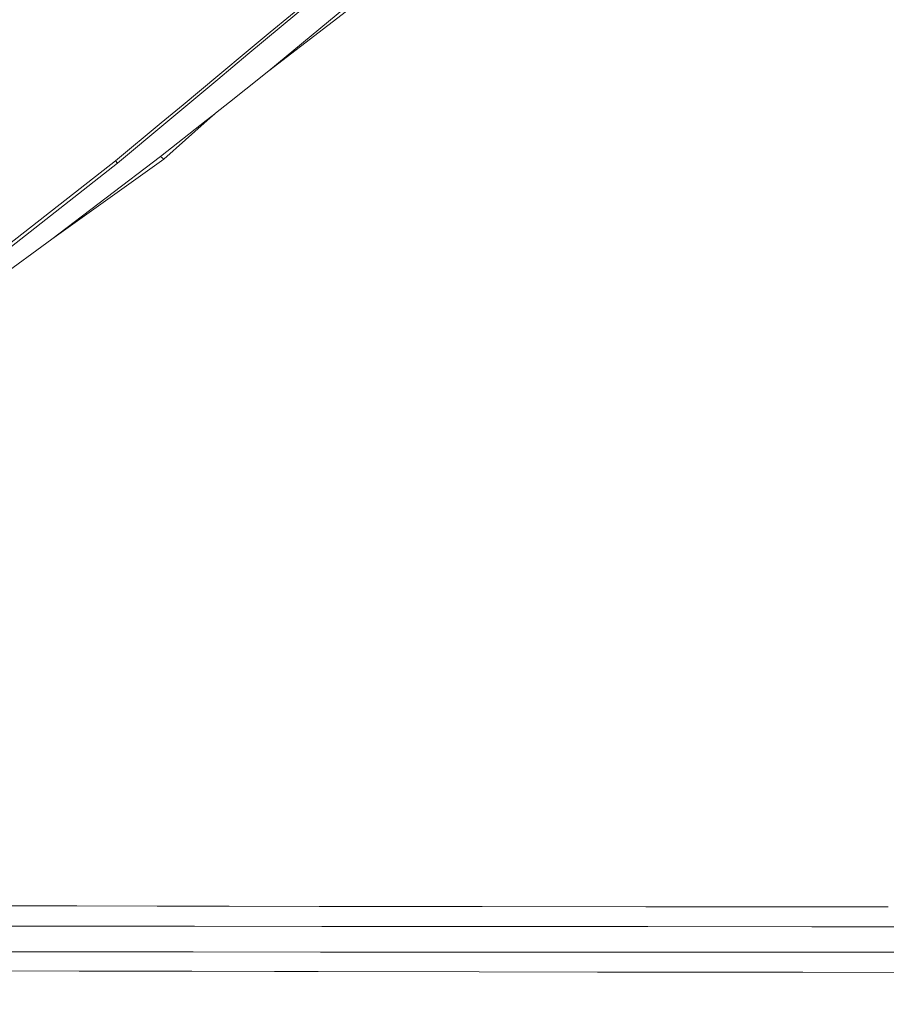
# Model space of a CAD drawing. Units: millimetres. Extents: x 645 to 10640, y -345 to 3742.
# Drawn here: x 1105 to 1237, y 1434 to 1583 of the extents above; entities that cross this region are included whole.
import ezdxf

# ---------------------------------------------------------------- set-up
doc = ezdxf.new("R2010")
doc.units = ezdxf.units.MM
doc.layers.add('1', color=7, linetype='Continuous', true_color=0xffffff)
doc.styles.add('blockfont', font='simplex.shx')
doc.dimstyles.get("Standard").update_dxf_attribs({"dimtxt": 0.18, "dimasz": 0.18, "dimexe": 0.18, "dimexo": 0.0625, "dimgap": 0.09, "dimtad": 0, "dimtih": 1, "dimtoh": 1, "dimdec": 4, "dimzin": 0, "dimdsep": 46, "dimtxsty": 'Standard', "dimcen": 0.09, "dimadec": 0, "dimazin": 0, "dimtfac": 1, "dimtdec": 4, "dimtofl": 0, "dimtmove": 0, "dimatfit": 3, "dimfxl": 1, "dimtolj": 1, "dimtzin": 0, "dimarcsym": 0})

# ---------------------------------------------------------------- blocks, each defined once
blk = doc.blocks.new('_U10')
at = {"layer": '1', "color": 18, "lineweight": 13}
for p, q in [((844.749964, 1254.050026), (844.749964, 3416.349247)), ((844.749964, 3414.349247), (2582.020816, 3414.349247)), ((4820, 3414.349247), (3082.729149, 3414.349247)), ((2608.520816, 3339.349247), (2583.520816, 3339.349247)), ((2583.520816, 3339.349247), (2583.520816, 3245.599247)), ((2840.187482, 3339.349247), (2815.187482, 3339.349247)), ((2840.187482, 3245.599247), (2840.187482, 3339.349247)), ((2583.520816, 3245.599247), (2608.520816, 3245.599247)), ((2815.187482, 3245.599247), (2840.187482, 3245.599247))]:
    blk.add_line(p, q, dxfattribs=at)
at = {"layer": '1', "color": 18, "lineweight": 70}
for points in [[(844.749964, 3414.349247), (894.749915, 3427.746707), (894.750014, 3400.951788)], [(4820, 3414.349247), (4770.000049, 3400.951788), (4769.999951, 3427.746707)]]:
    blk.add_solid(points, dxfattribs=at)
at = {"layer": '1', "color": 18, "linetype": 'Continuous', "lineweight": 13, "char_height": 50, "attachment_point": 7, "line_spacing_factor": 0.903614, "style": 'blockfont'}
for s, insert in [('\\W1.2899;156.5', (2586.170816, 3375.453414)), ('\\W1.1047;BBC', (2925.441649, 3375.453414)), ('\\W1.1591;3975', (2608.045816, 3253.578414))]:
    blk.add_mtext(s, dxfattribs=dict(at, insert=insert))

msp = doc.modelspace()

# ---------------------------------------------------------------- linework, layer by layer
at = {"layer": '1', "color": 18, "linetype": 'Continuous', "lineweight": 13}
for p, q in [((1149.720251, 1586.482238), (1139.603751, 1578.023244)), ((1142.767466, 1575.507047), (1155.663264, 1586.118769)), ((1142.767466, 1575.507047), (1156.565427, 1586.063593)), ((1149.188409, 1586.514765), (1142.987765, 1581.35557)), ((1142.987765, 1581.35557), (1139.63678, 1578.567353)), ((1139.603469, 1578.023008), (1135.010558, 1574.182608)), ((1139.636714, 1578.567299), (1135.045081, 1574.746789)), ((1139.60375, 1578.023243), (1139.603491, 1578.023026)), ((1135.044816, 1574.746569), (1129.76174, 1570.350739)), ((1139.279219, 1572.717372), (1142.767466, 1575.507047)), ((1135.010308, 1574.182399), (1130.47239, 1570.387982)), ((1136.779848, 1570.718536), (1139.279175, 1572.717337)), ((1129.761737, 1570.350736), (1126.422329, 1567.572152)), ((1130.472387, 1570.387979), (1127.150444, 1567.610309)), ((1134.696671, 1569.052546), (1136.779843, 1570.718532)), ((1133.269191, 1567.930969), (1134.56539, 1568.947556)), ((1133.435159, 1567.939667), (1134.56539, 1568.947556)), ((1134.56539, 1568.947556), (1134.696534, 1569.052437)), ((1134.69664, 1569.052521), (1134.696641, 1569.052522)), ((1126.422306, 1567.572133), (1119.475402, 1561.791899)), ((1127.150423, 1567.610291), (1119.768657, 1561.437967)), ((1126.320876, 1562.481525), (1133.269175, 1567.930957)), ((1126.827754, 1562.047484), (1133.435145, 1567.939655)), ((1119.475402, 1561.791899), (1103.335418, 1549.188378)), ((1119.768657, 1561.437967), (1103.664912, 1548.780921)), ((1109.790362, 1549.895051), (1126.320876, 1562.481525)), ((1109.790362, 1549.895051), (1126.827754, 1562.047484)), ((1119.768657, 1561.437967), (1119.475402, 1561.791899)), ((1126.827754, 1562.047484), (1126.320876, 1562.481525)), ((1109.790362, 1549.895051), (1100.434817, 1543.049934)), ((1113.609351, 1448.544855), (1089.488066, 1448.600764)), ((1113.609351, 1448.544855), (1125.819243, 1448.518986)), ((1127.324305, 1448.516329), (1125.819243, 1448.518986)), ((1131.681926, 1448.508636), (1127.324425, 1448.516329)), ((1131.681965, 1448.508636), (1131.681946, 1448.508636)), ((1134.259261, 1448.504085), (1131.682031, 1448.508635)), ((1136.769332, 1448.499555), (1134.259261, 1448.504085)), ((1136.769332, 1448.499555), (1150.438823, 1448.475356)), ((1150.438823, 1448.475356), (1175.22148, 1448.444719)), ((1175.22148, 1448.444719), (1200.100936, 1448.426599)), ((1200.100936, 1448.426599), (1225.045241, 1448.418731)), ((1236.94805, 1448.418612), (1225.045241, 1448.418731)), ((1114.119567, 1445.4776), (1092.735804, 1445.501203)), ((1126.284636, 1445.464487), (1114.119567, 1445.4776)), ((1126.284636, 1445.464487), (1127.137599, 1445.463679)), ((1127.1377, 1445.463679), (1131.495438, 1445.459553)), ((1131.495457, 1445.459553), (1131.495472, 1445.459553)), ((1131.495535, 1445.459553), (1150.836982, 1445.441241)), ((1150.836982, 1445.441241), (1168.384112, 1445.428128)), ((1175.574816, 1445.422644), (1168.384112, 1445.428128)), ((1200.425185, 1445.408935), (1175.574816, 1445.422644)), ((1200.425185, 1445.408935), (1225.349463, 1445.398445)), ((1225.349463, 1445.398445), (1250.329531, 1445.390219)), ((1114.326514, 1441.566105), (1102.399863, 1441.572661)), ((1126.351393, 1441.55919), (1114.326514, 1441.566105)), ((1126.351393, 1441.55919), (1126.898773, 1441.558884)), ((1126.898873, 1441.558884), (1131.256716, 1441.556443)), ((1131.256735, 1441.556443), (1131.256744, 1441.556443)), ((1131.256802, 1441.556443), (1150.61716, 1441.545601)), ((1150.61716, 1441.545601), (1165.509261, 1441.53821)), ((1165.509261, 1441.53821), (1175.063647, 1441.53356)), ((1175.063647, 1441.53356), (1199.621714, 1441.523547)), ((1224.253691, 1441.51556), (1199.621714, 1441.523547)), ((1248.941458, 1441.508884), (1224.253691, 1441.51556)), ((1102.014102, 1438.67969), (1113.96078, 1438.649769)), ((1113.96078, 1438.649769), (1126.003302, 1438.620562)), ((1126.003302, 1438.620562), (1126.718962, 1438.618977)), ((1126.719061, 1438.618977), (1131.076464, 1438.609327)), ((1131.076482, 1438.609327), (1131.076488, 1438.609327)), ((1131.076543, 1438.609327), (1143.658675, 1438.581462)), ((1143.658675, 1438.581462), (1150.296248, 1438.566799)), ((1150.296248, 1438.566799), (1174.76324, 1438.521857)), ((1174.76324, 1438.521857), (1192.766227, 1438.495869)), ((1192.766227, 1438.495869), (1199.335612, 1438.486452)), ((1223.97808, 1438.459391), (1199.335612, 1438.486452)), ((1223.97808, 1438.459391), (1248.67443, 1438.438887))]:
    msp.add_line(p, q, dxfattribs=at)

# ---------------------------------------------------------------- dimensions: what is measured, and where the dimension line sits
dim = msp.add_linear_dim(base=(4820, 3414.349247), p1=(844.749964, 1254.050026), p2=(4820, 3540), text='<>\\P[\\C18;\\H50.00;\\Fsimplex.shx;3975\\Fsimplex.shx;\\H50.00;\\C18; ]\\C18;\\H50.00;\\Fsimplex.shx;BBC\\Fsimplex.shx;\\H50.00;\\C18;', dimstyle='Standard', override={"dimtxt": 50, "dimasz": 50, "dimexe": 2, "dimexo": 0, "dimgap": 1.5, "dimtih": 1, "dimtoh": 1, "dimdec": 1, "dimlfac": 0.03937, "dimzin": 8, "dimdsep": 46, "dimlunit": 2, "dimtxsty": 'blockfont', "dimsah": 1, "dimse1": 0, "dimse2": 0, "dimsd1": 0, "dimsd2": 0, "dimclrd": 18, "dimclre": 18, "dimclrt": 18, "dimtol": 0, "dimtm": -0.1, "dimtfac": 1, "dimtdec": 2, "dimtofl": 1, "dimtmove": 0, "dimtzin": 8, "dimlwd": 13, "dimlwe": 13}, dxfattribs=at)
dim.commit()
dim.dimension.update_dxf_attribs({"geometry": '_U10', "text_midpoint": (2832.374982, 3414.349247), "dimtype": 160})

doc.saveas('drawing.dxf')
